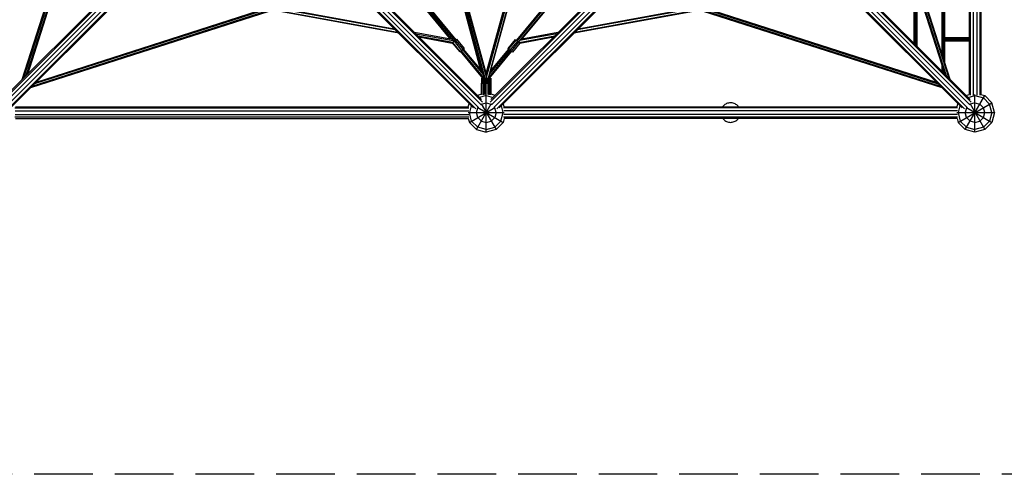
# Model space of a CAD drawing. Extents: x 1.2 to 15.1, y 2.8 to 14.3.
# Drawn here: x 3.8 to 8.9, y 2.8 to 5.1 of the extents above; entities that cross this region are included whole.
import ezdxf

# ---------------------------------------------------------------- set-up
doc = ezdxf.new("R2010")
doc.units = 0
doc.header["$MEASUREMENT"] = 0
doc.linetypes.add('STREEP_2', pattern=[0.4125, 0.3, -0.1125])
for name, color, linetype in [('SMB_BEFESTIGUNGEN', 7, 'CONTINUOUS'), ('SMB_HOHLKUGELN', 7, 'CONTINUOUS'), ('SMB_KLETTERTAU', 7, 'CONTINUOUS'), ('SMB_RAUMNETZ', 7, 'CONTINUOUS'), ('SMB_ROHRGERUST', 7, 'CONTINUOUS'), ('SMB_RUTSCHENSCHUTZNETZE', 7, 'CONTINUOUS')]:
    doc.layers.add(name, color=color, linetype=linetype)

# ---------------------------------------------------------------- blocks, each defined once
blk = doc.blocks.new('__2__')
at = {"layer": 'SMB_ROHRGERUST', "color": 1, "linetype": 'Continuous'}
for p, q in [((3.8124, 4.6504), (6.135, 4.6504)), ((3.8135, 4.6354), (6.1339, 4.6354)), ((3.8156, 4.6561), (6.1319, 4.6561)), ((3.7237, 4.5961), (3.7237, 4.6055)), ((6.135, 4.6019), (3.8124, 4.6019)), ((3.8135, 4.6169), (6.1339, 4.6169)), ((3.8156, 4.5961), (6.1319, 4.5961))]:
    blk.add_line(p, q, dxfattribs=at)
blk = doc.blocks.new('__3__')
at = {"layer": 'SMB_ROHRGERUST', "color": 1, "linetype": 'Continuous'}
for p, q in [((8.635, 4.6504), (6.3124, 4.6504)), ((8.6339, 4.6354), (6.3135, 4.6354)), ((6.3156, 4.6561), (8.6319, 4.6561)), ((6.2237, 4.5961), (6.2237, 4.6055)), ((8.635, 4.6019), (6.3124, 4.6019)), ((8.6339, 4.6169), (6.3135, 4.6169)), ((8.6319, 4.5961), (6.3156, 4.5961)), ((8.7237, 4.5961), (8.7237, 4.6055))]:
    blk.add_line(p, q, dxfattribs=at)
blk = doc.blocks.new('__5__')
at = {"layer": 'SMB_ROHRGERUST', "color": 1, "linetype": 'Continuous'}
for p, q in [((8.7444, 7.1261), (8.7537, 7.1261)), ((8.6937, 7.0343), (8.6937, 6.151)), ((8.6994, 7.0375), (8.6994, 6.1478)), ((8.7144, 7.0364), (8.7144, 6.1393)), ((8.733, 7.0364), (8.733, 6.1406)), ((8.748, 7.0375), (8.748, 6.1406)), ((8.7537, 7.0343), (8.7537, 6.1406)), ((8.6937, 6.1333), (8.6937, 5.6189)), ((8.6994, 6.1301), (8.6994, 5.6222)), ((8.7144, 6.1085), (8.7144, 5.6438)), ((8.6937, 5.6012), (8.6937, 4.718)), ((8.6994, 5.6045), (8.6994, 4.7148)), ((8.7144, 5.613), (8.7144, 4.7159)), ((8.733, 5.6116), (8.733, 4.7159)), ((8.748, 5.6116), (8.748, 4.7148)), ((8.7537, 5.6116), (8.7537, 4.718)), ((8.7444, 4.6261), (8.7537, 4.6261))]:
    blk.add_line(p, q, dxfattribs=at)
blk = doc.blocks.new('__22__')
at = {"layer": 'SMB_ROHRGERUST', "color": 1, "linetype": 'Continuous'}
for p, q in [((8.6844, 4.6524), (7.5354, 5.8013)), ((8.6975, 4.6655), (7.5486, 5.8144)), ((8.7041, 4.6801), (7.5592, 5.825)), ((7.5615, 5.8307), (8.1171, 5.2751)), ((7.5191, 5.7883), (8.6575, 4.6499)), ((8.6697, 4.6458), (7.5248, 5.7907)), ((8.6999, 4.6923), (8.124, 5.2682))]:
    blk.add_line(p, q, dxfattribs=at)
blk = doc.blocks.new('__24__')
at = {"layer": 'SMB_ROHRGERUST', "color": 1, "linetype": 'Continuous'}
for p, q in [((7.3882, 5.825), (6.2433, 4.6801)), ((7.3859, 5.8307), (6.2475, 4.6923)), ((7.3988, 5.8144), (6.2499, 4.6655)), ((7.412, 5.8013), (6.263, 4.6524)), ((6.2777, 4.6458), (7.4226, 5.7907)), ((7.4283, 5.7883), (6.2899, 4.6499))]:
    blk.add_line(p, q, dxfattribs=at)
blk = doc.blocks.new('__25__')
at = {"layer": 'SMB_ROHRGERUST', "color": 1, "linetype": 'Continuous'}
for p, q in [((4.8882, 5.825), (3.7433, 4.6801)), ((4.8859, 5.8307), (3.7475, 4.6923)), ((3.7499, 4.6655), (4.8988, 5.8144)), ((4.912, 5.8013), (3.763, 4.6524)), ((4.9226, 5.7907), (3.7777, 4.6458)), ((3.7899, 4.6499), (4.9283, 5.7883))]:
    blk.add_line(p, q, dxfattribs=at)
blk = doc.blocks.new('__27__')
at = {"layer": 'SMB_ROHRGERUST', "color": 1, "linetype": 'Continuous'}
for p, q in [((5.0354, 5.8013), (6.1844, 4.6524)), ((6.1975, 4.6655), (5.0486, 5.8144)), ((5.0592, 5.825), (6.2041, 4.6801)), ((5.0615, 5.8307), (6.1999, 4.6923)), ((5.0191, 5.7883), (6.1575, 4.6499)), ((6.1697, 4.6458), (5.0248, 5.7907))]:
    blk.add_line(p, q, dxfattribs=at)
blk = doc.blocks.new('__105__')
at = {"layer": 'SMB_RAUMNETZ', "color": 1, "linetype": 'Continuous'}
for p, q in [((8.3733, 5.4343), (8.1902, 6.0052)), ((8.1942, 6.0073), (8.3773, 5.4367)), ((8.2022, 6.0118), (8.3853, 5.4413)), ((8.2064, 6.0137), (8.3892, 5.4436)), ((8.3782, 5.4193), (8.5696, 4.8227)), ((8.3821, 5.4216), (8.5765, 4.8157)), ((8.3901, 5.4263), (8.5904, 4.8018)), ((8.5974, 4.7949), (8.3941, 5.4286)), ((8.555, 4.7524), (7.3355, 5.143)), ((8.548, 4.7594), (7.3358, 5.1476)), ((7.339, 5.1561), (8.5341, 4.7733)), ((8.5272, 4.7802), (7.341, 5.1602))]:
    blk.add_line(p, q, dxfattribs=at)
blk = doc.blocks.new('__114__')
at = {"layer": 'SMB_RAUMNETZ', "color": 1, "linetype": 'Continuous'}
for p, q in [((3.85, 4.7948), (4.2406, 6.0143)), ((4.2452, 6.014), (3.8569, 4.8018)), ((3.8708, 4.8157), (4.2537, 6.0108)), ((3.8778, 4.8226), (4.2577, 6.0088)), ((5.1113, 5.1435), (3.8924, 4.7524)), ((5.1094, 5.1476), (3.8994, 4.7594)), ((5.1073, 5.1469), (3.8994, 4.7594)), ((5.1048, 5.1556), (3.9133, 4.7733)), ((5.1027, 5.1549), (3.9133, 4.7733)), ((5.1028, 5.1597), (3.9203, 4.7803))]:
    blk.add_line(p, q, dxfattribs=at)
blk = doc.blocks.new('__115__')
at = {"layer": 'SMB_RAUMNETZ', "color": 1, "linetype": 'Continuous'}
for p, q in [((5.7756, 5.0318), (5.1408, 5.1475)), ((5.1411, 5.152), (5.77, 5.0374)), ((5.7588, 5.0486), (5.143, 5.1608)), ((5.145, 5.165), (5.7533, 5.0541)), ((6.041, 5.0017), (5.857, 5.0352)), ((5.8626, 5.0296), (6.0624, 4.9932)), ((5.8738, 5.0184), (6.0534, 4.9857)), ((5.8794, 5.0129), (6.0499, 4.9818))]:
    blk.add_line(p, q, dxfattribs=at)
blk = doc.blocks.new('__116__')
at = {"layer": 'SMB_RAUMNETZ', "color": 1, "linetype": 'Continuous'}
for p, q in [((7.3022, 5.1467), (6.6718, 5.0318)), ((6.6774, 5.0374), (7.302, 5.1512)), ((7.3008, 5.1602), (6.6886, 5.0486)), ((6.6942, 5.0541), (7.2991, 5.1644)), ((6.3914, 4.9852), (6.5736, 5.0184)), ((6.5848, 5.0296), (6.3939, 4.9948)), ((6.3957, 4.9814), (6.568, 5.0129)), ((6.5904, 5.0352), (6.4052, 5.0015))]:
    blk.add_line(p, q, dxfattribs=at)
blk = doc.blocks.new('__139__')
at = {"layer": 'SMB_RAUMNETZ', "color": 1, "linetype": 'Continuous'}
for p, q in [((6.8612, 5.5789), (6.3777, 4.9965)), ((6.8655, 5.5771), (6.3813, 4.9937)), ((6.8737, 5.5729), (6.3882, 4.988)), ((6.4052, 5.0015), (6.8779, 5.5708)), ((6.2343, 4.8026), (6.3498, 4.9417)), ((6.2395, 4.8018), (6.3531, 4.9387)), ((6.3429, 4.9475), (6.2414, 4.8252)), ((6.2443, 4.8358), (6.3393, 4.9502))]:
    blk.add_line(p, q, dxfattribs=at)
blk = doc.blocks.new('__140__')
at = {"layer": 'SMB_RAUMNETZ', "color": 1, "linetype": 'Continuous'}
for p, q in [((6.0409, 5.0017), (5.5678, 5.5756)), ((5.5709, 5.579), (6.0522, 4.9951)), ((6.0642, 4.9947), (5.5782, 5.5843)), ((5.582, 5.5868), (6.0677, 4.9975)), ((6.0572, 4.989), (6.0529, 4.9942)), ((6.2057, 4.8018), (6.0922, 4.9395)), ((6.0955, 4.9426), (6.2115, 4.8018)), ((6.1024, 4.9483), (6.2067, 4.8218)), ((6.106, 4.951), (6.2038, 4.8324))]:
    blk.add_line(p, q, dxfattribs=at)
blk = doc.blocks.new('__141__')
at = {"layer": 'SMB_RAUMNETZ', "color": 1, "linetype": 'Continuous'}
for p, q in [((6.2288, 4.8449), (6.4275, 5.5727)), ((6.2453, 4.837), (6.3805, 5.3322))]:
    blk.add_line(p, q, dxfattribs=at)
blk = doc.blocks.new('__142__')
at = {"layer": 'SMB_RAUMNETZ', "color": 1, "linetype": 'Continuous'}
for p, q in [((6.003, 5.5659), (6.2122, 4.8018)), ((6.0077, 5.5659), (6.2168, 4.8018)), ((6.2262, 4.8018), (6.0165, 5.5678)), ((6.2239, 4.8271), (6.0205, 5.5701))]:
    blk.add_line(p, q, dxfattribs=at)
blk = doc.blocks.new('__143__')
at = {"layer": 'SMB_RAUMNETZ', "color": 1, "linetype": 'Continuous'}
for p, q in [((6.2236, 4.826), (6.4284, 5.5722)), ((6.2249, 4.8065), (6.4341, 5.5689)), ((6.4428, 5.5678), (6.2326, 4.8018)), ((6.2365, 4.8076), (6.4452, 5.5678))]:
    blk.add_line(p, q, dxfattribs=at)
blk = doc.blocks.new('__144__')
at = {"layer": 'SMB_RAUMNETZ', "color": 1, "linetype": 'Continuous'}
blk.add_line((6.0009, 5.5666), (6.1949, 4.8431), dxfattribs=at)
blk = doc.blocks.new('__164__')
at = {"layer": 'SMB_BEFESTIGUNGEN', "color": 1, "linetype": 'Continuous'}
for p, q in [((6.1987, 4.7194), (6.1987, 4.7761)), ((6.1987, 4.7761), (6.2487, 4.7761)), ((6.1999, 4.7761), (6.1999, 4.7177)), ((6.2035, 4.7168), (6.2035, 4.7761)), ((6.209, 4.7761), (6.209, 4.7168)), ((6.216, 4.7177), (6.216, 4.7761)), ((6.2314, 4.7761), (6.2314, 4.7177)), ((6.2384, 4.7168), (6.2384, 4.7761)), ((6.2439, 4.7761), (6.2439, 4.7168)), ((6.2475, 4.7177), (6.2475, 4.7761)), ((6.2487, 4.7194), (6.2487, 4.7761))]:
    blk.add_line(p, q, dxfattribs=at)
blk = doc.blocks.new('__168__')
at = {"layer": 'SMB_BEFESTIGUNGEN', "color": 1, "linetype": 'Continuous'}
for p, q in [((6.2012, 4.7761), (6.2012, 4.8018)), ((6.2012, 4.8018), (6.2462, 4.8018)), ((6.2023, 4.8018), (6.2023, 4.7761)), ((6.2055, 4.7761), (6.2055, 4.8018)), ((6.2105, 4.8018), (6.2105, 4.7761)), ((6.2168, 4.7761), (6.2168, 4.8018)), ((6.2237, 4.7194), (6.2237, 4.8018)), ((6.2307, 4.7761), (6.2307, 4.8018)), ((6.2369, 4.7761), (6.2369, 4.8018)), ((6.2419, 4.8018), (6.2419, 4.7761)), ((6.2451, 4.7761), (6.2451, 4.8018)), ((6.2462, 4.8018), (6.2462, 4.7761))]:
    blk.add_line(p, q, dxfattribs=at)
blk = doc.blocks.new('__254__')
at = {"layer": 'SMB_BEFESTIGUNGEN', "color": 1, "linetype": 'Continuous'}
for p, q in [((6.3351, 4.9536), (6.3734, 4.9997)), ((6.3763, 4.9977), (6.338, 4.9515)), ((6.3832, 4.9921), (6.3449, 4.946)), ((6.3734, 4.9997), (6.3763, 4.9977)), ((6.3763, 4.9977), (6.3832, 4.9921)), ((6.3832, 4.9921), (6.391, 4.9856)), ((6.3351, 4.9536), (6.338, 4.9515)), ((6.3376, 4.9511), (6.3351, 4.9536)), ((6.339, 4.9499), (6.3376, 4.9511)), ((6.338, 4.9515), (6.3449, 4.946)), ((6.3449, 4.946), (6.3527, 4.9395)), ((6.3527, 4.9395), (6.391, 4.9856)), ((6.3527, 4.9395), (6.3576, 4.9351)), ((6.3573, 4.9349), (6.3528, 4.9384)), ((6.3959, 4.9812), (6.3576, 4.9351)), ((6.3959, 4.9812), (6.391, 4.9856)), ((6.3576, 4.9351), (6.3573, 4.9349))]:
    blk.add_line(p, q, dxfattribs=at)
blk = doc.blocks.new('__255__')
at = {"layer": 'SMB_BEFESTIGUNGEN', "color": 1, "linetype": 'Continuous'}
for p, q in [((6.0521, 4.9846), (6.0589, 4.9904)), ((6.0589, 4.9904), (6.0667, 4.9968)), ((6.0589, 4.9904), (6.097, 4.9441)), ((6.0667, 4.9968), (6.0719, 5.0008)), ((6.1049, 4.9505), (6.0667, 4.9968)), ((6.0719, 5.0008), (6.1101, 4.9545)), ((6.0521, 4.9846), (6.0497, 4.9822)), ((6.0497, 4.982), (6.0877, 4.9359)), ((6.0903, 4.9383), (6.0521, 4.9846)), ((6.0877, 4.9359), (6.0903, 4.9383)), ((6.0906, 4.9379), (6.0877, 4.9359)), ((6.0903, 4.9383), (6.097, 4.9441)), ((6.0924, 4.9393), (6.0906, 4.9379)), ((6.097, 4.9441), (6.1049, 4.9505)), ((6.1049, 4.9505), (6.1101, 4.9545)), ((6.1103, 4.9542), (6.1063, 4.9507)), ((6.1101, 4.9545), (6.1103, 4.9542))]:
    blk.add_line(p, q, dxfattribs=at)
blk = doc.blocks.new('__323__')
at = {"layer": 'SMB_HOHLKUGELN', "color": 1, "linetype": 'Continuous'}
for p, q in [((8.6737, 4.5395), (8.7737, 4.7127)), ((8.6783, 4.714), (8.6937, 4.7181)), ((8.6889, 4.7034), (8.7237, 4.7127)), ((8.7237, 4.5261), (8.7237, 4.7184)), ((8.7237, 4.7127), (8.767, 4.7011)), ((8.7537, 4.7181), (8.7737, 4.7127)), ((8.767, 4.7011), (8.7987, 4.6694)), ((8.8103, 4.6761), (8.7737, 4.7127)), ((8.6317, 4.6561), (8.6359, 4.6715)), ((8.6371, 4.5761), (8.8103, 4.6761)), ((8.6464, 4.661), (8.6371, 4.6261)), ((8.6804, 4.6511), (8.6737, 4.6261)), ((8.6797, 4.6515), (8.8103, 4.5761)), ((8.6813, 4.652), (8.6804, 4.6511)), ((8.6987, 4.6694), (8.6978, 4.6685)), ((8.6983, 4.6701), (8.7737, 4.5395)), ((8.7237, 4.6761), (8.6987, 4.6694)), ((8.7237, 4.6761), (8.7487, 4.6694)), ((8.7487, 4.6694), (8.767, 4.6511)), ((8.7737, 4.6261), (8.767, 4.6511)), ((8.8103, 4.6261), (8.7987, 4.6694)), ((8.8237, 4.6261), (8.8103, 4.6761)), ((8.6315, 4.6261), (8.8237, 4.6261)), ((8.6317, 4.5961), (8.6371, 4.5761)), ((8.6371, 4.6261), (8.6487, 4.5828)), ((8.6804, 4.6011), (8.6737, 4.6261)), ((8.6987, 4.5828), (8.6804, 4.6011)), ((8.767, 4.6011), (8.7487, 4.5828)), ((8.767, 4.6011), (8.7737, 4.6261)), ((8.8103, 4.6261), (8.7987, 4.5828)), ((8.8237, 4.6261), (8.8103, 4.5761)), ((8.6371, 4.5761), (8.6737, 4.5395)), ((8.6487, 4.5828), (8.6804, 4.5511)), ((8.7237, 4.5261), (8.6737, 4.5395)), ((8.6804, 4.5511), (8.7237, 4.5395)), ((8.7237, 4.5761), (8.6987, 4.5828)), ((8.7237, 4.5761), (8.7487, 4.5828)), ((8.767, 4.5511), (8.7237, 4.5395)), ((8.7737, 4.5395), (8.7237, 4.5261)), ((8.7987, 4.5828), (8.767, 4.5511)), ((8.8103, 4.5761), (8.7737, 4.5395))]:
    blk.add_line(p, q, dxfattribs=at)
blk = doc.blocks.new('__327__')
at = {"layer": 'SMB_HOHLKUGELN', "color": 1, "linetype": 'Continuous'}
for p, q in [((6.1987, 4.7194), (6.1783, 4.714)), ((6.2237, 4.7127), (6.1889, 4.7034)), ((6.2237, 4.5261), (6.2237, 4.7261)), ((6.2237, 4.7127), (6.2585, 4.7034)), ((6.2691, 4.714), (6.2487, 4.7194)), ((6.1317, 4.6561), (6.1359, 4.6715)), ((6.1464, 4.661), (6.1371, 4.6261)), ((6.1371, 4.5761), (6.2677, 4.6515)), ((6.1737, 4.5395), (6.2491, 4.6701)), ((6.1737, 4.6261), (6.1804, 4.6511)), ((6.1797, 4.6515), (6.3103, 4.5761)), ((6.1804, 4.6511), (6.1813, 4.652)), ((6.1978, 4.6685), (6.1987, 4.6694)), ((6.1983, 4.6701), (6.2737, 4.5395)), ((6.1987, 4.6694), (6.2237, 4.6761)), ((6.2237, 4.6761), (6.2487, 4.6694)), ((6.2496, 4.6685), (6.2487, 4.6694)), ((6.267, 4.6511), (6.2661, 4.652)), ((6.2737, 4.6261), (6.267, 4.6511)), ((6.3103, 4.6261), (6.301, 4.661)), ((6.3157, 4.6561), (6.3115, 4.6715)), ((6.1315, 4.6261), (6.3159, 4.6261)), ((6.1317, 4.5961), (6.1371, 4.5761)), ((6.1487, 4.5828), (6.1371, 4.6261)), ((6.1804, 4.6011), (6.1737, 4.6261)), ((6.1987, 4.5828), (6.1804, 4.6011)), ((6.267, 4.6011), (6.2487, 4.5828)), ((6.2737, 4.6261), (6.267, 4.6011)), ((6.2987, 4.5828), (6.3103, 4.6261)), ((6.3157, 4.5961), (6.3103, 4.5761)), ((6.1737, 4.5395), (6.1371, 4.5761)), ((6.1487, 4.5828), (6.1804, 4.5511)), ((6.1737, 4.5395), (6.2237, 4.5261)), ((6.2237, 4.5395), (6.1804, 4.5511)), ((6.1987, 4.5828), (6.2237, 4.5761)), ((6.2237, 4.5761), (6.2487, 4.5828)), ((6.2237, 4.5395), (6.267, 4.5511)), ((6.2737, 4.5395), (6.2237, 4.5261)), ((6.2987, 4.5828), (6.267, 4.5511)), ((6.3103, 4.5761), (6.2737, 4.5395))]:
    blk.add_line(p, q, dxfattribs=at)
blk = doc.blocks.new('__341__')
at = {"layer": 'SMB_RUTSCHENSCHUTZNETZE', "color": 1, "linetype": 'Continuous'}
for p, q in [((8.555, 6.915), (8.555, 6.2303)), ((8.5578, 6.9178), (8.5578, 6.2287)), ((8.5625, 6.9225), (8.5625, 6.7576)), ((8.5672, 6.9272), (8.5672, 6.7591)), ((8.5702, 6.7591), (8.5702, 6.9302)), ((8.5703, 6.9303), (8.5703, 6.7591)), ((8.5625, 6.7447), (8.5625, 6.5076)), ((8.5672, 6.7431), (8.5672, 6.5091)), ((8.5702, 6.5091), (8.5702, 6.7431)), ((8.5703, 6.5091), (8.5703, 6.7431)), ((8.5625, 6.4947), (8.5625, 6.2576)), ((8.5672, 6.2591), (8.5672, 6.4931)), ((8.5702, 6.2591), (8.5702, 6.4931)), ((8.5703, 6.2591), (8.5703, 6.4931)), ((8.555, 5.5397), (8.555, 6.2125)), ((8.5578, 6.2109), (8.5578, 5.5414)), ((8.5625, 6.2447), (8.5625, 6.226)), ((8.5625, 6.2082), (8.5625, 5.7576)), ((8.5672, 6.2431), (8.5672, 6.2232)), ((8.5672, 6.2055), (8.5672, 5.7591)), ((8.5702, 6.2215), (8.5702, 6.2431)), ((8.5702, 5.7591), (8.5702, 6.2038)), ((8.5703, 6.2215), (8.5703, 6.2431)), ((8.5703, 5.7591), (8.5703, 6.2037)), ((8.5625, 5.7447), (8.5625, 5.5441)), ((8.5672, 5.7431), (8.5672, 5.5468)), ((8.5702, 5.5485), (8.5702, 5.7431)), ((8.5703, 5.5485), (8.5703, 5.7431)), ((8.555, 4.927), (8.555, 5.522)), ((8.5578, 5.5236), (8.5578, 4.9181)), ((8.5625, 5.5263), (8.5625, 5.5076)), ((8.5625, 5.4947), (8.5625, 5.2576)), ((8.5672, 5.529), (8.5672, 5.5091)), ((8.5672, 5.4931), (8.5672, 5.2591)), ((8.5702, 5.5091), (8.5702, 5.5307)), ((8.5702, 5.2591), (8.5702, 5.4931)), ((8.5703, 5.5091), (8.5703, 5.5308)), ((8.5703, 5.2591), (8.5703, 5.4931)), ((8.5625, 5.2447), (8.5625, 5.0076)), ((8.5672, 5.2431), (8.5672, 5.0091)), ((8.5702, 5.0091), (8.5702, 5.2431)), ((8.5703, 5.0091), (8.5703, 5.2431)), ((8.5625, 4.9947), (8.5625, 4.9036)), ((8.5672, 4.9931), (8.5672, 4.8888)), ((8.5702, 4.8796), (8.5702, 4.9931)), ((8.5703, 4.8793), (8.5703, 4.9931)), ((8.555, 4.8373), (8.555, 4.8681)), ((8.5578, 4.8592), (8.5578, 4.8344)), ((8.5625, 4.8297), (8.5625, 4.8446)), ((8.5672, 4.8299), (8.5672, 4.825))]:
    blk.add_line(p, q, dxfattribs=at)
blk = doc.blocks.new('__342__')
at = {"layer": 'SMB_RUTSCHENSCHUTZNETZE', "color": 1, "linetype": 'Continuous'}
for p, q in [((8.4116, 6.7716), (8.4116, 6.3134)), ((8.4144, 6.7744), (8.4144, 6.3117)), ((8.4191, 6.5076), (8.4191, 6.7791)), ((8.4238, 6.7838), (8.4238, 6.5091)), ((8.4268, 6.7868), (8.4268, 6.5091)), ((8.4269, 6.7869), (8.4269, 6.5091)), ((8.4191, 6.309), (8.4191, 6.4947)), ((8.4238, 6.4931), (8.4238, 6.3063)), ((8.4268, 6.4931), (8.4268, 6.3045)), ((8.4269, 6.4931), (8.4269, 6.3045)), ((8.4116, 6.2955), (8.4116, 5.4567)), ((8.4144, 6.2939), (8.4144, 5.4584)), ((8.4191, 6.2576), (8.4191, 6.2912)), ((8.4238, 6.2884), (8.4238, 6.2591)), ((8.4268, 6.2867), (8.4268, 6.2591)), ((8.4269, 6.2866), (8.4269, 6.2591)), ((8.4191, 5.7576), (8.4191, 6.2447)), ((8.4238, 6.2431), (8.4238, 5.7591)), ((8.4268, 6.2431), (8.4268, 5.7591)), ((8.4269, 6.2431), (8.4269, 5.7591)), ((8.4191, 5.5076), (8.4191, 5.7447)), ((8.4238, 5.7431), (8.4238, 5.5091)), ((8.4268, 5.7431), (8.4268, 5.5091)), ((8.4269, 5.7431), (8.4269, 5.5091)), ((8.4191, 5.4611), (8.4191, 5.4947)), ((8.4238, 5.4931), (8.4238, 5.4638)), ((8.4268, 5.4931), (8.4268, 5.4656)), ((8.4269, 5.4931), (8.4269, 5.4656)), ((8.4144, 5.4405), (8.4144, 5.3651)), ((8.4191, 5.3505), (8.4191, 5.4432)), ((8.4238, 5.446), (8.4238, 5.3358)), ((8.4268, 5.4477), (8.4268, 5.3265)), ((8.4269, 5.4478), (8.4269, 5.3262)), ((8.4116, 5.4388), (8.4116, 5.3739)), ((8.4116, 5.315), (8.4116, 4.9806)), ((8.4144, 5.3062), (8.4144, 4.9778)), ((8.4191, 5.2576), (8.4191, 5.2916)), ((8.4191, 4.9731), (8.4191, 5.2447)), ((8.4238, 5.2769), (8.4238, 5.2591)), ((8.4238, 5.2431), (8.4238, 4.9684)), ((8.4268, 5.2676), (8.4268, 5.2591)), ((8.4268, 5.2431), (8.4268, 4.9654)), ((8.4269, 5.2673), (8.4269, 5.2591)), ((8.4269, 5.2431), (8.4269, 4.9653))]:
    blk.add_line(p, q, dxfattribs=at)
blk = doc.blocks.new('__352__')
at = {"layer": 'SMB_RUTSCHENSCHUTZNETZE', "color": 1, "linetype": 'Continuous'}
for p, q in [((8.5578, 5.0036), (8.6937, 5.0036)), ((8.5578, 4.9987), (8.6937, 4.9987)), ((8.5625, 5.0076), (8.6937, 5.0076)), ((8.5625, 4.9947), (8.6937, 4.9947)), ((8.6937, 5.0091), (8.5672, 5.0091)), ((8.5672, 4.9931), (8.6937, 4.9931))]:
    blk.add_line(p, q, dxfattribs=at)
blk = doc.blocks.new('__434__')
at = {"layer": 'SMB_KLETTERTAU', "color": 1, "linetype": 'Continuous'}
for p, q in [((7.4338, 4.6563), (7.4337, 4.6561)), ((7.4371, 4.6601), (7.4338, 4.6563)), ((7.4406, 4.6636), (7.4371, 4.6601)), ((7.4445, 4.6667), (7.4406, 4.6636)), ((7.4487, 4.6694), (7.4445, 4.6667)), ((7.4531, 4.6717), (7.4487, 4.6694)), ((7.4578, 4.6735), (7.4531, 4.6717)), ((7.4626, 4.6749), (7.4578, 4.6735)), ((7.4675, 4.6757), (7.4626, 4.6749)), ((7.4725, 4.6761), (7.4675, 4.6757)), ((7.4774, 4.676), (7.4725, 4.6761)), ((7.4824, 4.6754), (7.4774, 4.676)), ((7.4872, 4.6743), (7.4824, 4.6754)), ((7.492, 4.6727), (7.4872, 4.6743)), ((7.4965, 4.6706), (7.492, 4.6727)), ((7.5008, 4.6681), (7.4965, 4.6706)), ((7.5049, 4.6652), (7.5008, 4.6681)), ((7.5086, 4.6619), (7.5049, 4.6652)), ((7.512, 4.6583), (7.5086, 4.6619)), ((7.5136, 4.6561), (7.512, 4.6583)), ((7.4337, 4.5961), (7.4338, 4.5959)), ((7.4338, 4.5959), (7.4371, 4.5921)), ((7.4371, 4.5921), (7.4406, 4.5886)), ((7.4406, 4.5886), (7.4445, 4.5855)), ((7.4445, 4.5855), (7.4487, 4.5828)), ((7.4965, 4.5816), (7.5008, 4.5841)), ((7.5008, 4.5841), (7.5049, 4.587)), ((7.5049, 4.587), (7.5086, 4.5903)), ((7.5086, 4.5903), (7.512, 4.594)), ((7.512, 4.594), (7.5136, 4.5961)), ((7.4487, 4.5828), (7.4531, 4.5805)), ((7.4531, 4.5805), (7.4578, 4.5787)), ((7.4578, 4.5787), (7.4626, 4.5774)), ((7.4626, 4.5774), (7.4675, 4.5765)), ((7.4675, 4.5765), (7.4725, 4.5761)), ((7.4725, 4.5761), (7.4774, 4.5763)), ((7.4774, 4.5763), (7.4824, 4.5769)), ((7.4824, 4.5769), (7.4872, 4.578)), ((7.4872, 4.578), (7.492, 4.5796)), ((7.492, 4.5796), (7.4965, 4.5816))]:
    blk.add_line(p, q, dxfattribs=at)

msp = doc.modelspace()

# ---------------------------------------------------------------- linework, layer by layer
at = {"layer": 'SMB_KLETTERTAU', "color": 1, "linetype": 'STREEP_2'}
msp.add_line((9.5737, 2.7761), (2.1943, 2.7761), dxfattribs=at)

# ---------------------------------------------------------------- block references
at = {"layer": 'SMB_BEFESTIGUNGEN', "color": 2, "linetype": 'Continuous'}
for name in ['__255__', '__254__']:
    msp.add_blockref(name, (0, 0), dxfattribs=at)
at = {"layer": 'SMB_BEFESTIGUNGEN', "color": 1, "linetype": 'Continuous'}
for name in ['__168__', '__164__']:
    msp.add_blockref(name, (0, 0), dxfattribs=at)
at = {"layer": 'SMB_HOHLKUGELN', "color": 1, "linetype": 'Continuous'}
for name in ['__327__', '__323__']:
    msp.add_blockref(name, (0, 0), dxfattribs=at)
at = {"layer": 'SMB_KLETTERTAU', "color": 1, "linetype": 'Continuous'}
msp.add_blockref('__434__', (0, 0), dxfattribs=at)
at = {"layer": 'SMB_RAUMNETZ', "color": 1, "linetype": 'Continuous'}
for name in ['__114__', '__105__', '__140__', '__144__', '__142__', '__143__', '__141__', '__139__', '__115__', '__116__']:
    msp.add_blockref(name, (0, 0), dxfattribs=at)
at = {"layer": 'SMB_ROHRGERUST', "color": 1, "linetype": 'Continuous'}
for name in ['__5__', '__25__', '__27__', '__24__', '__22__', '__2__', '__3__']:
    msp.add_blockref(name, (0, 0), dxfattribs=at)
at = {"layer": 'SMB_RUTSCHENSCHUTZNETZE', "color": 1, "linetype": 'Continuous'}
for name in ['__341__', '__342__', '__352__']:
    msp.add_blockref(name, (0, 0), dxfattribs=at)

doc.saveas('drawing.dxf')
